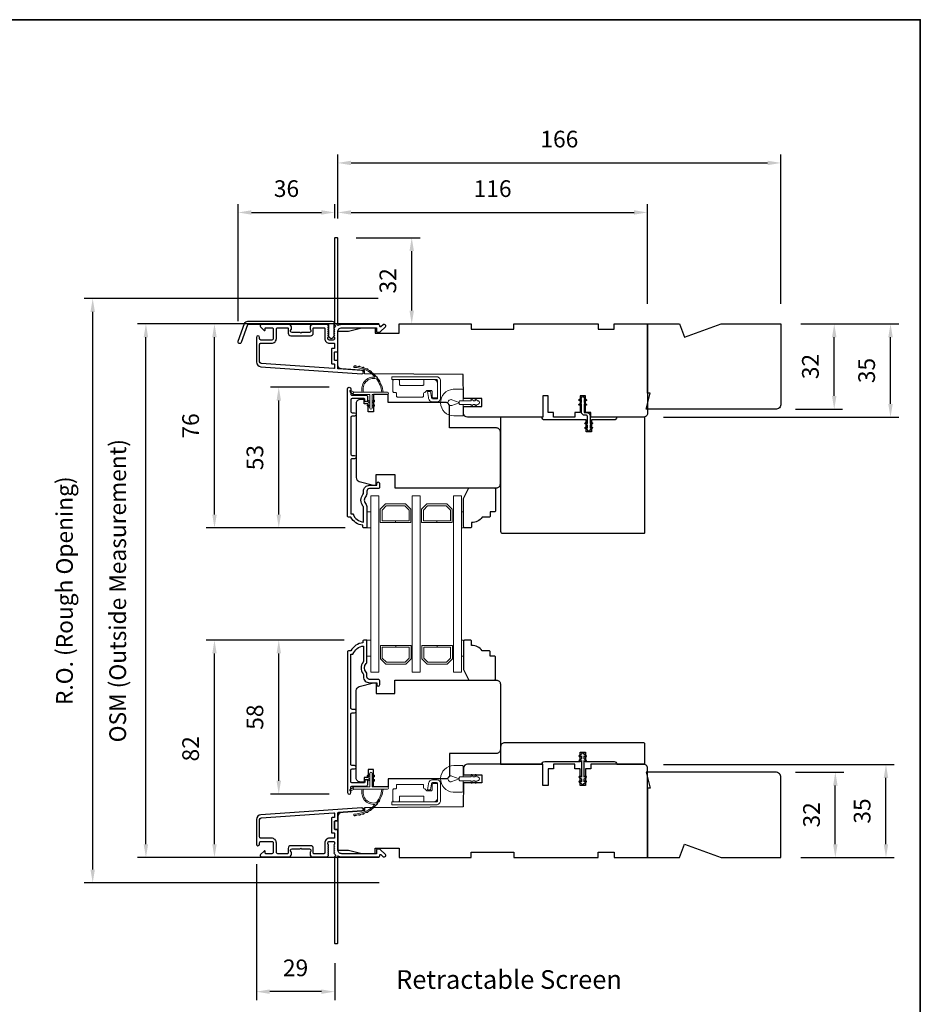
# Model space of a CAD drawing. Extents: x 3894 to 5731, y 773 to 3576.
# Drawn here: x 4223 to 4560, y 1532 to 1901 of the extents above; entities that cross this region are included whole.
import ezdxf

# ---------------------------------------------------------------- set-up
doc = ezdxf.new("R2010")
doc.units = 0
doc.header["$LTSCALE"] = 250
doc.header["$MEASUREMENT"] = 0
doc.header["$PDMODE"] = 3
doc.header["$PDSIZE"] = -2
doc.layers.get('DEFPOINTS').update_dxf_attribs({"color": 2, "linetype": 'CONTINUOUS'})
for name, color, linetype, lineweight in [('1', 1, 'CONTINUOUS', 13), ('2', 2, 'CONTINUOUS', 25), ('6', 6, 'CONTINUOUS', 5), ('8', 7, 'CONTINUOUS', 35), ('Symbol (ISO)', 7, 'CONTINUOUS', 25)]:
    doc.layers.add(name, color=color, linetype=linetype, lineweight=lineweight)
for name, color, linetype in [('3', 3, 'CONTINUOUS'), ('7', 7, 'CONTINUOUS'), ('MISCELLANEOUS', 6, 'CONTINUOUS'), ('Visible (ANSI)', 7, 'CONTINUOUS')]:
    doc.layers.add(name, color=color, linetype=linetype)
doc.styles.add('Note Text (ISO)', font='tahoma.ttf')
doc.styles.add('ROMANS', font='romans')
doc.dimstyles.new('LWDEC', dxfattribs={"dimscale": 20, "dimtxt": 2.5, "dimasz": 2, "dimexe": 1.25, "dimexo": 3, "dimgap": 2, "dimtad": 1, "dimtoh": 1, "dimdec": 0, "dimzin": 11, "dimdsep": 46, "dimtxsty": 'ROMANS', "dimcen": 0, "dimdle": 1.5, "dimazin": 0, "dimtfac": 1, "dimtdec": 0, "dimtix": 1, "dimtmove": 0, "dimatfit": 3, "dimfxl": 0, "dimtzin": 0, "dimarcsym": 0})

# ---------------------------------------------------------------- blocks, each defined once
blk = doc.blocks.new('2868C')
at = {"layer": '1'}
for points in [[(8.31, 5.95, 0.171884), (8.28, 5.96, 0.583171), (3.5, 0.9), (2.98, 0.9, -0.519556), (7.69, 6.57, 0.678594), (7.73, 6.65, 0.207743), (-0.04, 10.19, -0.408958), (-0.09, 10.24), (-0.09, 10.64, -0.419299), (-0.04, 10.69, -0.372378), (10.89, 0.9), (10.39, 0.9, 0.12941)], [(0.75, 10.65, 0.017679), (-0.04, 10.69, -0.455609)], [(2.3, 10.4, 0.017638), (1.52, 10.55, -0.446077)], [(3.79, 9.95, 0.017587), (3.04, 10.2, -0.436338)], [(5.21, 9.28, 0.017526), (4.51, 9.64, -0.426583)], [(6.52, 8.43, 0.017456), (5.88, 8.88, -0.416994)], [(7.7, 7.41, 0.01738), (7.13, 7.94, -0.407743)], [(8.72, 6.23, 0.017298), (8.24, 6.83, -0.39899)], [(9.58, 4.91, 0.017215), (9.18, 5.58, -0.390882)], [(0, 0.9), (-1.24, 1.49, 1), (-1.5, 0.95), (-0.26, 0.08, -0.732951)], [(5.28, -2.2), (5.82, -2.58), (5.82, -3.2), (4.98, -2.61, -1)], [(7.26, -2.2), (6.72, -2.58), (6.72, -3.2), (7.56, -2.61, 1)], [(5.28, -3.85), (5.82, -4.23), (5.82, -4.85), (4.98, -4.26, -1)], [(7.26, -3.85), (6.72, -4.23), (6.72, -4.85), (7.56, -4.26, 1)]]:
    blk.add_lwpolyline(points, format="xyb", close=True, dxfattribs=at)
blk.add_ellipse((5.13, -4.06), major_axis=(-0.18, 0.18), ratio=1, start_param=-1.396263, end_param=1.745329, dxfattribs=at)
at = {"layer": '1', "extrusion": (0, 0, -1)}
blk.add_ellipse((7.41, -4.06), major_axis=(0.18, 0.18), ratio=1, start_param=-1.396263, end_param=1.745329, dxfattribs=at)
at = {"layer": '6'}
blk.add_lwpolyline([(6.72, -5.05), (6.72, 0), (12.46, 0, 1), (12.46, 0.9), (0, 0.9, 1), (0, 0), (5.82, 0), (5.82, -5.05, 1)], format="xyb", close=True, dxfattribs=at)
blk = doc.blocks.new('Lauren W.S.')
at = {"layer": '1'}
for p, q in [((-9.65, 5), (-6.49, 5)), ((-6.1, 4.62), (-6.1, 0.72)), ((-7.61, 0.04), (-10.31, 1.05)), ((-10.31, -1.05), (-7.61, -0.04)), ((-6.1, -0.72), (-6.1, -4.61)), ((-6.48, -5), (-9.87, -5))]:
    blk.add_line(p, q, dxfattribs=at)
for centre, radius, start, end in [((-9.59, 0), 5, 90.6876, 266.8086), ((-6.48, 4.62), 0.387, 360, 91.3007), ((-10.71, 0), 1.13, 69.34, 290.66), ((-6.48, -4.61), 0.387, 270, 360)]:
    blk.add_arc(centre, radius, start, end, dxfattribs=at)
at = {"layer": '6'}
for p, q in [((-7.61, -0.46), (-7.61, 0.46)), ((-7.61, 0.46), (-7.61, 0.04)), ((-7.36, 0.72), (-3.29, 0.72)), ((-6.1, 0.72), (-7.36, 0.72)), ((-3.07, 1.04), (-3.18, 1.28)), ((-2.77, 1.45), (-2.52, 0.86)), ((-2.3, 0.72), (-1.78, 0.72)), ((-1.57, 1.04), (-1.67, 1.28)), ((-1.27, 1.45), (-1.01, 0.86)), ((-0.8, 0.72), (-0.72, 0.72)), ((-7.61, -0.04), (-7.61, -0.46)), ((-3.29, -0.72), (-7.36, -0.72)), ((-7.36, -0.72), (-6.1, -0.72)), ((-3.18, -1.28), (-3.07, -1.04)), ((-2.52, -0.86), (-2.77, -1.46)), ((-1.78, -0.72), (-2.3, -0.72)), ((-1.67, -1.28), (-1.57, -1.04)), ((-1.01, -0.86), (-1.27, -1.46)), ((-0.72, -0.72), (-0.8, -0.72))]:
    blk.add_line(p, q, dxfattribs=at)
for centre, radius, start, end in [((-7.36, 0.46), 0.254, 90, 180), ((-7.36, 0.46), 0.254, 90, 180), ((-3.29, 0.95), 0.232, 270, 23.4142), ((-2.97, 1.36), 0.22, 24.1003, 202.7086), ((-2.3, 0.95), 0.232, 203.4142, 270), ((-1.78, 0.95), 0.232, 270, 23.4142), ((-1.47, 1.37), 0.22, 23.4142, 203.4142), ((-0.8, 0.95), 0.232, 203.4142, 270), ((-0.72, 0), 0.718, 270, 90.02), ((-7.36, -0.46), 0.254, 180, 270), ((-7.36, -0.46), 0.254, 180, 270), ((-3.29, -0.95), 0.232, 336.5858, 90), ((-2.98, -1.37), 0.22, 156.5858, 336.5858), ((-2.3, -0.95), 0.232, 90, 156.5858), ((-1.78, -0.95), 0.232, 336.5858, 90), ((-1.47, -1.37), 0.22, 156.5858, 336.5858), ((-0.8, -0.95), 0.232, 89.9381, 156.5858)]:
    blk.add_arc(centre, radius, start, end, dxfattribs=at)
blk = doc.blocks.new('4901C')
at = {"layer": '7'}
blk.add_lwpolyline([(0, 9), (-1.5, 9), (-1.5, 10.5, 0.414214), (-2, 11), (-4.5, 11, 0.236068), (-8.5, 13), (-8.5, 14.5, 0.414214), (-9, 15), (-11, 15, 0.414214), (-11.5, 14.5), (-11.5, 4), (-9.5, 0), (0, 0, 0.414214), (0.5, 0.5), (0.5, 8.5, 0.414214)], format="xyb", close=True, dxfattribs=at)
blk = doc.blocks.new('*D281')
at = {"layer": '2', "color": 0, "lineweight": -2}
for p, q in [((4344.55, 1668.76), (4316.92, 1668.76)), ((4320.04, 1616.01), (4320.04, 1663.76)), ((4338.93, 1611.01), (4316.92, 1611.01))]:
    blk.add_line(p, q, dxfattribs=at)
at = {"layer": '2', "color": 0}
for points in [[(4319.21, 1663.76), (4320.88, 1663.76), (4320.04, 1668.76)], [(4319.21, 1616.01), (4320.88, 1616.01), (4320.04, 1611.01)]]:
    blk.add_solid(points, dxfattribs=at)
at = {"layer": 'DEFPOINTS', "color": 0}
for p in [(4320.04, 1668.76), (4352.05, 1668.76), (4346.43, 1611.01)]:
    blk.add_point(p, dxfattribs=at)
at = {"layer": '2', "color": 0, "insert": (4311.92, 1639.88), "char_height": 6.25, "attachment_point": 5, "rotation": 90, "style": 'ROMANS'}
blk.add_mtext('58', dxfattribs=at)
blk = doc.blocks.new('*D282')
at = {"layer": '2', "color": 0, "lineweight": -2}
for p, q in [((4338.92, 1763.51), (4316.92, 1763.51)), ((4320.04, 1715.76), (4320.04, 1758.51)), ((4344.92, 1710.76), (4316.92, 1710.76))]:
    blk.add_line(p, q, dxfattribs=at)
at = {"layer": '2', "color": 0}
for points in [[(4319.21, 1758.51), (4320.88, 1758.51), (4320.04, 1763.51)], [(4319.21, 1715.76), (4320.88, 1715.76), (4320.04, 1710.76)]]:
    blk.add_solid(points, dxfattribs=at)
at = {"layer": 'DEFPOINTS', "color": 0}
for p in [(4320.04, 1763.51), (4346.42, 1763.51), (4352.42, 1710.76)]:
    blk.add_point(p, dxfattribs=at)
at = {"layer": '2', "color": 0, "insert": (4311.92, 1737.14), "char_height": 6.25, "attachment_point": 5, "rotation": 90, "style": 'ROMANS'}
blk.add_mtext('53', dxfattribs=at)
blk = doc.blocks.new('*D283')
at = {"layer": '2', "color": 0, "lineweight": -2}
for p, q in [((4344.55, 1668.76), (4292.83, 1668.76)), ((4295.96, 1592.26), (4295.96, 1663.76)), ((4357.66, 1587.26), (4292.83, 1587.26))]:
    blk.add_line(p, q, dxfattribs=at)
at = {"layer": '2', "color": 0}
for points in [[(4295.13, 1663.76), (4296.79, 1663.76), (4295.96, 1668.76)], [(4295.13, 1592.26), (4296.79, 1592.26), (4295.96, 1587.26)]]:
    blk.add_solid(points, dxfattribs=at)
at = {"layer": 'DEFPOINTS', "color": 0}
for p in [(4295.96, 1668.76), (4352.05, 1668.76), (4365.16, 1587.26)]:
    blk.add_point(p, dxfattribs=at)
at = {"layer": '2', "color": 0, "insert": (4287.83, 1628.01), "char_height": 6.25, "attachment_point": 5, "rotation": 90, "style": 'ROMANS'}
blk.add_mtext('82', dxfattribs=at)
blk = doc.blocks.new('*D284')
at = {"layer": '2', "color": 0, "lineweight": -2}
for p, q in [((4357.66, 1787.26), (4292.83, 1787.26)), ((4295.96, 1715.76), (4295.96, 1782.26)), ((4344.92, 1710.76), (4292.83, 1710.76))]:
    blk.add_line(p, q, dxfattribs=at)
at = {"layer": '2', "color": 0}
for points in [[(4295.13, 1782.26), (4296.79, 1782.26), (4295.96, 1787.26)], [(4295.13, 1715.76), (4296.79, 1715.76), (4295.96, 1710.76)]]:
    blk.add_solid(points, dxfattribs=at)
at = {"layer": 'DEFPOINTS', "color": 0}
for p in [(4295.96, 1787.26), (4365.16, 1787.26), (4352.42, 1710.76)]:
    blk.add_point(p, dxfattribs=at)
at = {"layer": '2', "color": 0, "insert": (4287.83, 1749.01), "char_height": 6.25, "attachment_point": 5, "rotation": 90, "style": 'ROMANS'}
blk.add_mtext('76', dxfattribs=at)
blk = doc.blocks.new('*D285')
at = {"layer": '2', "color": 0, "lineweight": -2}
for p, q in [((4304.82, 1788.22), (4304.82, 1832.13)), ((4341.04, 1826.93), (4341.04, 1832.13)), ((4309.82, 1829.01), (4336.04, 1829.01))]:
    blk.add_line(p, q, dxfattribs=at)
at = {"layer": '2', "color": 0}
for points in [[(4309.82, 1829.84), (4309.82, 1828.18), (4304.82, 1829.01)], [(4336.04, 1829.84), (4336.04, 1828.18), (4341.04, 1829.01)]]:
    blk.add_solid(points, dxfattribs=at)
at = {"layer": 'DEFPOINTS', "color": 0}
for p in [(4341.04, 1829.01), (4341.04, 1819.43), (4304.82, 1780.72)]:
    blk.add_point(p, dxfattribs=at)
at = {"layer": '2', "color": 0, "insert": (4322.93, 1837.13), "char_height": 6.25, "attachment_point": 5, "style": 'ROMANS'}
blk.add_mtext('36', dxfattribs=at)
blk = doc.blocks.new('*D286')
at = {"layer": '2', "color": 0, "lineweight": -2}
for p, q in [((4342.16, 1826.76), (4342.16, 1832.13)), ((4458.16, 1794.76), (4458.16, 1832.13)), ((4347.16, 1829.01), (4453.16, 1829.01))]:
    blk.add_line(p, q, dxfattribs=at)
at = {"layer": '2', "color": 0}
for points in [[(4347.16, 1829.84), (4347.16, 1828.18), (4342.16, 1829.01)], [(4453.16, 1829.84), (4453.16, 1828.18), (4458.16, 1829.01)]]:
    blk.add_solid(points, dxfattribs=at)
at = {"layer": 'DEFPOINTS', "color": 0}
for p in [(4458.16, 1829.01), (4342.16, 1819.26), (4458.16, 1787.26)]:
    blk.add_point(p, dxfattribs=at)
at = {"layer": '2', "color": 0, "insert": (4400.16, 1837.13), "char_height": 6.25, "attachment_point": 5, "style": 'ROMANS'}
blk.add_mtext('116', dxfattribs=at)
blk = doc.blocks.new('*D287')
at = {"layer": '2', "color": 0, "lineweight": -2}
for p, q in [((4349.06, 1819.51), (4372.98, 1819.51)), ((4369.85, 1792.26), (4369.85, 1814.51)), ((4372.66, 1787.26), (4372.98, 1787.26))]:
    blk.add_line(p, q, dxfattribs=at)
at = {"layer": '2', "color": 0}
for points in [[(4369.02, 1814.51), (4370.69, 1814.51), (4369.85, 1819.51)], [(4369.02, 1792.26), (4370.69, 1792.26), (4369.85, 1787.26)]]:
    blk.add_solid(points, dxfattribs=at)
at = {"layer": 'DEFPOINTS', "color": 0}
for p in [(4341.56, 1819.51), (4369.85, 1819.51), (4365.16, 1787.26)]:
    blk.add_point(p, dxfattribs=at)
at = {"layer": '2', "color": 0, "insert": (4361.73, 1803.38), "char_height": 6.25, "attachment_point": 5, "rotation": 90, "style": 'ROMANS'}
blk.add_mtext('32', dxfattribs=at)
blk = doc.blocks.new('*D288')
at = {"layer": '2', "color": 0, "lineweight": -2}
for p, q in [((4515.66, 1787.26), (4552.35, 1787.26)), ((4549.22, 1757.26), (4549.22, 1782.26)), ((4464.16, 1752.26), (4552.35, 1752.26))]:
    blk.add_line(p, q, dxfattribs=at)
at = {"layer": '2', "color": 0}
for points in [[(4548.39, 1782.26), (4550.06, 1782.26), (4549.22, 1787.26)], [(4548.39, 1757.26), (4550.06, 1757.26), (4549.22, 1752.26)]]:
    blk.add_solid(points, dxfattribs=at)
at = {"layer": 'DEFPOINTS', "color": 0}
for p in [(4508.16, 1787.26), (4549.22, 1787.26), (4456.66, 1752.26)]:
    blk.add_point(p, dxfattribs=at)
at = {"layer": '2', "color": 0, "insert": (4541.1, 1769.76), "char_height": 6.25, "attachment_point": 5, "rotation": 90, "style": 'ROMANS'}
blk.add_mtext('35', dxfattribs=at)
blk = doc.blocks.new('*D289')
at = {"layer": '2', "color": 0, "lineweight": -2}
for p, q in [((4464.16, 1622.13), (4550.65, 1622.13)), ((4547.52, 1592.26), (4547.52, 1617.13)), ((4515.66, 1587.26), (4550.65, 1587.26))]:
    blk.add_line(p, q, dxfattribs=at)
at = {"layer": '2', "color": 0}
for points in [[(4546.69, 1617.13), (4548.36, 1617.13), (4547.52, 1622.13)], [(4546.69, 1592.26), (4548.36, 1592.26), (4547.52, 1587.26)]]:
    blk.add_solid(points, dxfattribs=at)
at = {"layer": 'DEFPOINTS', "color": 0}
for p in [(4456.66, 1622.13), (4547.52, 1622.13), (4508.16, 1587.26)]:
    blk.add_point(p, dxfattribs=at)
at = {"layer": '2', "color": 0, "insert": (4539.4, 1604.69), "char_height": 6.25, "attachment_point": 5, "rotation": 90, "style": 'ROMANS'}
blk.add_mtext('35', dxfattribs=at)
blk = doc.blocks.new('*D290')
at = {"layer": '2', "color": 0, "lineweight": -2}
for p, q in [((4311.66, 1584.81), (4311.66, 1533.87)), ((4341, 1547.63), (4341, 1533.87)), ((4336, 1537), (4316.66, 1537))]:
    blk.add_line(p, q, dxfattribs=at)
at = {"layer": '2', "color": 0}
for points in [[(4316.66, 1537.83), (4316.66, 1536.16), (4311.66, 1537)], [(4336, 1537.83), (4336, 1536.16), (4341, 1537)]]:
    blk.add_solid(points, dxfattribs=at)
at = {"layer": 'DEFPOINTS', "color": 0}
for p in [(4311.66, 1592.31), (4341, 1555.13), (4311.66, 1537)]:
    blk.add_point(p, dxfattribs=at)
at = {"layer": '2', "color": 0, "insert": (4326.33, 1545.12), "char_height": 6.25, "attachment_point": 5, "style": 'ROMANS'}
blk.add_mtext('29', dxfattribs=at)
blk = doc.blocks.new('*D291')
at = {"layer": '2', "color": 0, "lineweight": -2}
for p, q in [((4357.66, 1787.26), (4267.14, 1787.26)), ((4270.27, 1592.26), (4270.27, 1782.26)), ((4357.66, 1587.26), (4267.14, 1587.26))]:
    blk.add_line(p, q, dxfattribs=at)
at = {"layer": '2', "color": 0}
for points in [[(4269.43, 1782.26), (4271.1, 1782.26), (4270.27, 1787.26)], [(4269.43, 1592.26), (4271.1, 1592.26), (4270.27, 1587.26)]]:
    blk.add_solid(points, dxfattribs=at)
at = {"layer": 'DEFPOINTS', "color": 0}
for p in [(4270.27, 1787.26), (4365.16, 1787.26), (4365.16, 1587.26)]:
    blk.add_point(p, dxfattribs=at)
at = {"layer": '2', "color": 0, "insert": (4260.51, 1687.26), "char_height": 6.25, "attachment_point": 5, "rotation": 90, "style": 'ROMANS'}
blk.add_mtext('OSM (Outside Measurement)', dxfattribs=at)
blk = doc.blocks.new('*D292')
at = {"layer": '2', "color": 0, "lineweight": -2}
for p, q in [((4357.33, 1796.75), (4247.2, 1796.75)), ((4250.33, 1582.76), (4250.33, 1791.75)), ((4357.66, 1577.76), (4247.2, 1577.76))]:
    blk.add_line(p, q, dxfattribs=at)
at = {"layer": '2', "color": 0}
for points in [[(4249.5, 1791.75), (4251.16, 1791.75), (4250.33, 1796.75)], [(4249.5, 1582.76), (4251.16, 1582.76), (4250.33, 1577.76)]]:
    blk.add_solid(points, dxfattribs=at)
at = {"layer": 'DEFPOINTS', "color": 0}
for p in [(4250.33, 1796.75), (4364.83, 1796.75), (4365.16, 1577.76)]:
    blk.add_point(p, dxfattribs=at)
at = {"layer": '2', "color": 0, "insert": (4240.57, 1687.25), "char_height": 6.25, "attachment_point": 5, "rotation": 90, "style": 'ROMANS'}
blk.add_mtext('R.O. (Rough Opening)', dxfattribs=at)
blk = doc.blocks.new('*D307')
at = {"layer": '2', "color": 0, "lineweight": -2}
for p, q in [((4515.66, 1787.26), (4531.26, 1787.26)), ((4528.14, 1760.26), (4528.14, 1782.26)), ((4513.66, 1755.26), (4531.26, 1755.26))]:
    blk.add_line(p, q, dxfattribs=at)
at = {"layer": '2', "color": 0}
for points in [[(4527.3, 1782.26), (4528.97, 1782.26), (4528.14, 1787.26)], [(4527.3, 1760.26), (4528.97, 1760.26), (4528.14, 1755.26)]]:
    blk.add_solid(points, dxfattribs=at)
at = {"layer": 'DEFPOINTS', "color": 0}
for p in [(4508.16, 1787.26), (4528.14, 1787.26), (4506.16, 1755.26)]:
    blk.add_point(p, dxfattribs=at)
at = {"layer": '2', "color": 0, "insert": (4520.01, 1771.26), "char_height": 6.25, "attachment_point": 5, "rotation": 90, "style": 'ROMANS'}
blk.add_mtext('32', dxfattribs=at)
blk = doc.blocks.new('*D308')
at = {"layer": '2', "color": 0, "lineweight": -2}
for p, q in [((4513.66, 1619.26), (4531.68, 1619.26)), ((4528.55, 1592.26), (4528.55, 1614.26)), ((4515.66, 1587.26), (4531.68, 1587.26))]:
    blk.add_line(p, q, dxfattribs=at)
at = {"layer": '2', "color": 0}
for points in [[(4527.72, 1614.26), (4529.39, 1614.26), (4528.55, 1619.26)], [(4527.72, 1592.26), (4529.39, 1592.26), (4528.55, 1587.26)]]:
    blk.add_solid(points, dxfattribs=at)
at = {"layer": 'DEFPOINTS', "color": 0}
for p in [(4506.16, 1619.26), (4528.55, 1619.26), (4508.16, 1587.26)]:
    blk.add_point(p, dxfattribs=at)
at = {"layer": '2', "color": 0, "insert": (4520.43, 1603.26), "char_height": 6.25, "attachment_point": 5, "rotation": 90, "style": 'ROMANS'}
blk.add_mtext('32', dxfattribs=at)
blk = doc.blocks.new('*D309')
at = {"layer": '2', "color": 0, "lineweight": -2}
for p, q in [((4342.16, 1826.76), (4342.16, 1850.69)), ((4508.16, 1794.76), (4508.16, 1850.69)), ((4347.16, 1847.56), (4503.16, 1847.56))]:
    blk.add_line(p, q, dxfattribs=at)
at = {"layer": '2', "color": 0}
for points in [[(4347.16, 1848.4), (4347.16, 1846.73), (4342.16, 1847.56)], [(4503.16, 1848.4), (4503.16, 1846.73), (4508.16, 1847.56)]]:
    blk.add_solid(points, dxfattribs=at)
at = {"layer": 'DEFPOINTS', "color": 0}
for p in [(4508.16, 1847.56), (4342.16, 1819.26), (4508.16, 1787.26)]:
    blk.add_point(p, dxfattribs=at)
at = {"layer": '2', "color": 0, "insert": (4425.16, 1855.69), "char_height": 6.25, "attachment_point": 5, "style": 'ROMANS'}
blk.add_mtext('166', dxfattribs=at)

msp = doc.modelspace()

# ---------------------------------------------------------------- linework, layer by layer
at = {"layer": '1', "color": 2, "linetype": 'Continuous'}
for points in [[(4379.05, 1767.47, -0.414214), (4380.62, 1765.9), (4380.62, 1764.93), (4380.62, 1763.92), (4380.62, 1762.9), (4380.62, 1759.37, -0.414214), (4379.35, 1758.1), (4377.61, 1758.1, -0.372717), (4376.18, 1759.34), (4376.13, 1759.65), (4375.8, 1761.94), (4376.87, 1761.94), (4377.2, 1759.65), (4377.22, 1759.49, 0.372717), (4377.6, 1759.17), (4379.18, 1759.17, 0.414214), (4379.56, 1759.55), (4379.56, 1764.76), (4379.56, 1764.93), (4379.56, 1765.9, 0.414214), (4379.05, 1766.41), (4377.91, 1766.41), (4374.76, 1766.41), (4372.61, 1766.41), (4362.39, 1766.41), (4362.39, 1767.47), (4372.61, 1767.47), (4375.09, 1767.47), (4379.05, 1767.47)], [(4379.05, 1607.04, 0.414214), (4380.62, 1608.62), (4380.62, 1609.58), (4380.62, 1610.6), (4380.62, 1611.61), (4380.62, 1615.14, 0.414214), (4379.35, 1616.41), (4377.61, 1616.41, 0.372717), (4376.18, 1615.17), (4376.13, 1614.87), (4375.8, 1612.58), (4376.87, 1612.58), (4377.2, 1614.87), (4377.22, 1615.02, -0.372717), (4377.6, 1615.35), (4379.18, 1615.35, -0.414214), (4379.56, 1614.97), (4379.56, 1609.76), (4379.56, 1609.58), (4379.56, 1608.62, -0.414214), (4379.05, 1608.11), (4377.91, 1608.11), (4374.76, 1608.11), (4372.61, 1608.11), (4362.39, 1608.11), (4362.39, 1607.04), (4372.61, 1607.04), (4375.09, 1607.04), (4379.05, 1607.04)]]:
    msp.add_lwpolyline(points, format="xyb", dxfattribs=at)
at = {"layer": '1', "color": 150, "linetype": 'Continuous'}
for points in [[(4377.91, 1766.41, -0.414214), (4379.56, 1764.76), (4379.56, 1759.9, -0.414214), (4379.18, 1759.52), (4377.86, 1759.52, -0.414214), (4377.47, 1759.9), (4377.47, 1761.91, 0.414214), (4377.09, 1762.29), (4375.49, 1762.29), (4374.89, 1761.65, -0.184347), (4374.65, 1761.53, 0.38822), (4374.3, 1761.15), (4374.3, 1760.21, -0.414214), (4373.92, 1759.83), (4369.22, 1759.83), (4364.8, 1759.83), (4364.52, 1759.83, -0.414214), (4364.14, 1760.21), (4364.14, 1761.15, 0.414214), (4363.76, 1761.53), (4363.2, 1761.53, -0.414214), (4362.82, 1761.91), (4362.82, 1766.03, -0.414214), (4363.2, 1766.41), (4364.85, 1766.41, -0.414214), (4365.23, 1766.03), (4365.23, 1764.58, 0.414214), (4365.61, 1764.2), (4373.99, 1764.2, 0.414214), (4374.38, 1764.58), (4374.38, 1766.16, -0.414214), (4374.63, 1766.41), (4377.91, 1766.41)], [(4377.91, 1608.11, 0.414214), (4379.56, 1609.76), (4379.56, 1614.61, 0.414214), (4379.18, 1614.99), (4377.86, 1614.99, 0.414214), (4377.47, 1614.61), (4377.47, 1612.6, -0.414214), (4377.09, 1612.22), (4375.49, 1612.22), (4374.89, 1612.87, 0.184347), (4374.65, 1612.99, -0.38822), (4374.3, 1613.37), (4374.3, 1614.31, 0.414214), (4373.92, 1614.69), (4369.22, 1614.69), (4364.8, 1614.69), (4364.52, 1614.69, 0.414214), (4364.14, 1614.31), (4364.14, 1613.37, -0.414214), (4363.76, 1612.99), (4363.2, 1612.99, 0.414214), (4362.82, 1612.6), (4362.82, 1608.49, 0.414214), (4363.2, 1608.11), (4364.85, 1608.11, 0.414214), (4365.23, 1608.49), (4365.23, 1609.94, -0.414214), (4365.61, 1610.32), (4373.99, 1610.32, -0.414214), (4374.38, 1609.94), (4374.38, 1608.36, 0.414214), (4374.63, 1608.11), (4377.91, 1608.11)]]:
    msp.add_lwpolyline(points, format="xyb", dxfattribs=at)
at = {"layer": '1', "color": 1}
for points in [[(4354.54, 1722.76), (4357.54, 1722.76), (4357.54, 1656.76), (4354.54, 1656.76)], [(4369.54, 1717.77), (4367.55, 1719.76), (4360.03, 1719.76), (4358.04, 1717.77), (4358.04, 1712.76), (4363.76, 1712.76), (4363.76, 1713.46), (4358.74, 1713.46), (4358.74, 1717.48), (4360.32, 1719.06), (4367.26, 1719.06), (4368.84, 1717.48), (4368.84, 1713.46), (4363.8, 1713.46), (4363.8, 1712.76), (4369.54, 1712.76)], [(4373.04, 1722.76), (4370.04, 1722.76), (4370.04, 1656.76), (4373.04, 1656.76)], [(4385.04, 1717.77), (4383.05, 1719.76), (4375.53, 1719.76), (4373.54, 1717.77), (4373.54, 1712.76), (4379.26, 1712.76), (4379.26, 1713.46), (4374.24, 1713.46), (4374.24, 1717.48), (4375.82, 1719.06), (4382.76, 1719.06), (4384.34, 1717.48), (4384.34, 1713.46), (4379.3, 1713.46), (4379.3, 1712.76), (4385.04, 1712.76)], [(4388.54, 1722.76), (4385.54, 1722.76), (4385.54, 1656.76), (4388.54, 1656.76)], [(4369.64, 1661.75), (4367.65, 1659.76), (4360.13, 1659.76), (4358.14, 1661.75), (4358.14, 1666.76), (4363.86, 1666.76), (4363.86, 1666.06), (4358.84, 1666.06), (4358.84, 1662.04), (4360.42, 1660.46), (4367.36, 1660.46), (4368.94, 1662.04), (4368.94, 1666.06), (4363.9, 1666.06), (4363.9, 1666.76), (4369.64, 1666.76)], [(4385.14, 1661.75), (4383.15, 1659.76), (4375.63, 1659.76), (4373.64, 1661.75), (4373.64, 1666.76), (4379.36, 1666.76), (4379.36, 1666.06), (4374.34, 1666.06), (4374.34, 1662.04), (4375.92, 1660.46), (4382.86, 1660.46), (4384.44, 1662.04), (4384.44, 1666.06), (4379.4, 1666.06), (4379.4, 1666.76), (4385.14, 1666.76)]]:
    msp.add_lwpolyline(points, close=True, dxfattribs=at)
at = {"layer": '3'}
for points in [[(4340.78, 1785.74, 0.381966), (4340.78, 1785.4), (4340.96, 1785.2), (4340.78, 1784.99, 0.381966), (4340.78, 1784.65), (4340.96, 1784.45), (4340.78, 1784.24, 0.381966), (4340.78, 1783.9), (4340.96, 1783.7), (4340.78, 1783.49, 0.381966), (4340.78, 1783.15), (4340.96, 1782.95), (4340.78, 1782.74, 0.381966), (4340.78, 1782.4), (4340.96, 1782.2), (4340.96, 1781.71, -0.414214), (4340.46, 1781.21), (4338.96, 1781.21, -0.414214), (4338.46, 1781.71), (4338.46, 1782.2), (4338.65, 1782.4, 0.381966), (4338.65, 1782.74), (4338.46, 1782.95), (4338.65, 1783.15, 0.381966), (4338.65, 1783.49), (4338.46, 1783.7), (4338.65, 1783.9, 0.381966), (4338.65, 1784.24), (4338.46, 1784.45), (4338.65, 1784.65, 0.381966), (4338.65, 1784.99), (4338.46, 1785.2), (4338.65, 1785.4, 0.381966), (4338.65, 1785.74), (4338.46, 1785.95), (4338.65, 1786.15, 0.381966), (4338.65, 1786.49), (4338.34, 1786.84, 0.213422), (4337.96, 1787.01), (4332.76, 1787.01, 0.414214), (4331.76, 1786.01), (4331.76, 1785.29, 0.239932), (4331.87, 1785.09, -0.72633), (4331.51, 1784.01), (4328.51, 1784.01), (4328.26, 1783.76), (4328.01, 1784.01), (4325.01, 1784.01, -0.72633), (4324.66, 1785.09, 0.239932), (4324.76, 1785.29), (4324.76, 1786.01, 0.414214), (4323.76, 1787.01), (4313.56, 1787.01, 0.668179), (4313.21, 1786.15), (4314.54, 1784.83, 0.668179), (4314.96, 1785), (4314.96, 1785.56, -0.414214), (4315.21, 1785.81), (4317.46, 1785.81, -0.414214), (4317.96, 1785.31), (4317.96, 1781.71, -0.414214), (4317.46, 1781.21), (4313.36, 1781.21, -0.414214), (4312.86, 1781.71), (4312.86, 1782.21, 1), (4311.66, 1782.21), (4311.66, 1773.01, 0.39391), (4313.34, 1771.21), (4351.12, 1768.57, 1), (4351.21, 1769.77), (4342.4, 1770.38, -0.39391), (4342.16, 1770.63), (4342.16, 1773.24, 0.414214), (4341.91, 1773.49), (4341.21, 1773.49, -0.414214), (4340.96, 1773.74), (4340.96, 1776.56, -0.414214), (4341.21, 1776.81), (4341.91, 1776.81, 0.414214), (4342.16, 1777.06), (4342.16, 1784.31, -0.414214), (4343.66, 1785.81), (4356.66, 1785.81), (4356.66, 1784.41, 0.414214), (4356.91, 1784.16), (4357.92, 1784.16, 0.198912), (4358.09, 1784.23), (4360.02, 1786.15, 0.668179), (4359.66, 1787.01), (4359.28, 1787.01, 0.198912), (4359.1, 1786.93), (4358.34, 1786.17, -0.68058), (4357.91, 1786.35, 0.424236), (4357.28, 1787.01), (4343.66, 1787.01, 0.117683), (4342.45, 1786.72, -1.114225), (4342.16, 1787.46), (4342.16, 1819.26, 0.414214), (4341.91, 1819.51), (4341.21, 1819.51, 0.414214), (4340.96, 1819.26), (4340.96, 1786.82, -0.561267), (4341.16, 1786.17)], [(4308.44, 1788.26), (4340.11, 1788.26, -0.6885), (4340.61, 1786.95), (4340.61, 1785.23, -0.520567), (4340.75, 1785.03), (4340.61, 1784.64), (4340.61, 1783.23, -0.520567), (4340.75, 1783.03), (4340.47, 1782.23, -0.700208), (4338.96, 1782.23), (4338.67, 1783.03, -0.520567), (4338.81, 1783.23), (4338.81, 1784.64), (4338.67, 1785.03, -0.520567), (4338.81, 1785.23), (4338.81, 1786.76, 0.414214), (4338.56, 1787.01), (4308.61, 1787.01, 0.315299), (4308.38, 1786.84), (4305.99, 1780.29, -1), (4304.82, 1780.72), (4307.26, 1787.43, -0.315299)], [(4332.96, 1785.56, -0.414214), (4333.21, 1785.81), (4337.01, 1785.81, -0.414214), (4337.26, 1785.56), (4337.26, 1781.81, 0.414214), (4339.06, 1780.01), (4340.71, 1780.01, -0.414214), (4340.96, 1779.76), (4340.96, 1778.26, -0.414214), (4340.71, 1778.01), (4340.01, 1778.01, 0.414214), (4339.76, 1777.76), (4339.76, 1772.54, 0.414214), (4340.01, 1772.29), (4340.71, 1772.29, -0.414214), (4340.96, 1772.04), (4340.96, 1770.75, -0.434812), (4340.7, 1770.5), (4313.42, 1772.41, -0.39391), (4312.86, 1773.01), (4312.86, 1779.51, -0.414214), (4313.36, 1780.01), (4317.36, 1780.01, 0.414214), (4319.16, 1781.81), (4319.16, 1785.31, -0.414214), (4319.66, 1785.81), (4323.31, 1785.81, -0.414214), (4323.56, 1785.56), (4323.56, 1783.81, 0.414214), (4324.56, 1782.81), (4331.96, 1782.81, 0.414214), (4332.96, 1783.81)], [(4348.44, 1736.73), (4347.54, 1736.73, 0.414215), (4347.04, 1736.23), (4347.04, 1716.01), (4347.83, 1716.01, 0.283226), (4351.79, 1712.99), (4351.79, 1718.39, 0.165436), (4351.59, 1719, -0.340182), (4351.59, 1723.37, 0.165436), (4351.79, 1723.98), (4351.79, 1724.51, -0.414214), (4354.04, 1726.76), (4356.74, 1726.76), (4356.74, 1727.46, -1), (4357.84, 1727.46), (4357.84, 1726.01, -0.414214), (4357.34, 1725.51), (4354.04, 1725.51, 0.414214), (4353.04, 1724.51), (4353.04, 1723.51, -0.196124), (4352.76, 1722.82, 0.40794), (4352.76, 1719.56, -0.196124), (4353.04, 1718.86), (4353.04, 1711.01, -0.414214), (4352.79, 1710.76), (4352.04, 1710.76, -0.414214), (4351.54, 1711.26), (4351.54, 1711.76, -0.238125), (4347.04, 1714.76), (4346.34, 1714.76, -0.414214), (4345.79, 1715.31), (4345.79, 1762.89, -1), (4347.04, 1762.89), (4347.04, 1761.01, 0.415215), (4347.54, 1760.5), (4352.79, 1760.5, -0.415909), (4353.34, 1759.95), (4353.34, 1758.55, -1), (4352.24, 1758.55), (4352.24, 1759.06, 0.414213), (4352.04, 1759.26), (4347.54, 1759.26, 0.414214), (4347.04, 1758.76), (4347.04, 1754.47, 0.415216), (4347.54, 1753.96), (4348.44, 1753.96, -1), (4348.44, 1752.72), (4347.54, 1752.72, 0.414213), (4347.04, 1752.22), (4347.04, 1738.47, 0.414212), (4347.54, 1737.97), (4348.44, 1737.97, -1)], [(4313.34, 1603.3, 0.39391), (4311.66, 1601.51), (4311.66, 1592.31, 1), (4312.86, 1592.31), (4312.86, 1592.81, -0.414214), (4313.36, 1593.31), (4317.46, 1593.31, -0.414214), (4317.96, 1592.81), (4317.96, 1589.21, -0.414214), (4317.46, 1588.71), (4315.21, 1588.71, -0.414214), (4314.96, 1588.96), (4314.96, 1589.51, 0.668179), (4314.54, 1589.69), (4313.21, 1588.36, 0.668179), (4313.56, 1587.51), (4323.76, 1587.51, 0.414214), (4324.76, 1588.51), (4324.76, 1589.22, 0.239932), (4324.66, 1589.42, -0.72633), (4325.01, 1590.51), (4328.01, 1590.51), (4328.26, 1590.76), (4328.51, 1590.51), (4331.51, 1590.51, -0.72633), (4331.87, 1589.42, 0.239932), (4331.76, 1589.22), (4331.76, 1588.51, 0.414214), (4332.76, 1587.51), (4337.96, 1587.51, 0.213422), (4338.34, 1587.67), (4338.65, 1588.02, 0.381966), (4338.65, 1588.36), (4338.46, 1588.57), (4338.65, 1588.77, 0.381966), (4338.65, 1589.11), (4338.46, 1589.32), (4338.65, 1589.52, 0.381966), (4338.65, 1589.86), (4338.46, 1590.07), (4338.65, 1590.27, 0.381966), (4338.65, 1590.61), (4338.46, 1590.82), (4338.65, 1591.02, 0.381966), (4338.65, 1591.36), (4338.46, 1591.57), (4338.65, 1591.77, 0.381966), (4338.65, 1592.11), (4338.46, 1592.32), (4338.46, 1592.81, -0.414214), (4338.96, 1593.31), (4340.46, 1593.31, -0.414214), (4340.96, 1592.81), (4340.96, 1592.32), (4340.78, 1592.11, 0.381966), (4340.78, 1591.77), (4340.96, 1591.57), (4340.78, 1591.36, 0.381966), (4340.78, 1591.02), (4340.96, 1590.82), (4340.78, 1590.61, 0.381966), (4340.78, 1590.27), (4340.96, 1590.07), (4340.78, 1589.86, 0.381966), (4340.78, 1589.52), (4340.96, 1589.32), (4340.78, 1589.11, 0.381966), (4340.78, 1588.77), (4341.16, 1588.34, -0.561267), (4340.96, 1587.69), (4340.96, 1555.26, 0.414214), (4341.21, 1555.01), (4341.91, 1555.01, 0.414214), (4342.16, 1555.26), (4342.16, 1587.05, -1.114225), (4342.45, 1587.8, 0.117683), (4343.66, 1587.51), (4357.28, 1587.51, 0.424236), (4357.91, 1588.16, -0.68058), (4358.34, 1588.34), (4359.1, 1587.58, 0.198912), (4359.28, 1587.51), (4359.66, 1587.51, 0.668179), (4360.02, 1588.36), (4358.09, 1590.28, 0.198912), (4357.92, 1590.36), (4356.91, 1590.36, 0.414214), (4356.66, 1590.11), (4356.66, 1588.71), (4343.66, 1588.71, -0.414214), (4342.16, 1590.21), (4342.16, 1597.46, 0.414214), (4341.91, 1597.71), (4341.21, 1597.71, -0.414214), (4340.96, 1597.96), (4340.96, 1600.77, -0.414214), (4341.21, 1601.02), (4341.91, 1601.02, 0.414214), (4342.16, 1601.27), (4342.16, 1603.88, -0.39391), (4342.4, 1604.13), (4351.21, 1604.75, 1), (4351.12, 1605.94)], [(4340.71, 1596.51, -0.414214), (4340.96, 1596.26), (4340.96, 1594.76, -0.414214), (4340.71, 1594.51), (4339.06, 1594.51, 0.414214), (4337.26, 1592.71), (4337.26, 1588.96, -0.414214), (4337.01, 1588.71), (4333.21, 1588.71, -0.414214), (4332.96, 1588.96), (4332.96, 1590.71, 0.414214), (4331.96, 1591.71), (4324.56, 1591.71, 0.414214), (4323.56, 1590.71), (4323.56, 1588.96, -0.414214), (4323.31, 1588.71), (4319.66, 1588.71, -0.414214), (4319.16, 1589.21), (4319.16, 1592.71, 0.414214), (4317.36, 1594.51), (4313.36, 1594.51, -0.414214), (4312.86, 1595.01), (4312.86, 1601.51, -0.39391), (4313.42, 1602.1), (4340.7, 1604.01, -0.434812), (4340.96, 1603.76), (4340.96, 1602.47, -0.414214), (4340.71, 1602.22), (4340.01, 1602.22, 0.414214), (4339.76, 1601.97), (4339.76, 1596.76, 0.414214), (4340.01, 1596.51)]]:
    msp.add_lwpolyline(points, format="xyb", close=True, dxfattribs=at)
msp.add_lwpolyline([(4348.43, 1620.48, 1), (4348.43, 1621.72), (4347.55, 1621.72, -0.414214), (4347.05, 1622.22), (4347.05, 1641.05, -0.414212), (4347.55, 1641.55), (4348.45, 1641.55, 1), (4348.43, 1642.79), (4347.55, 1642.79, -0.414214), (4347.05, 1643.29), (4347.05, 1663.51), (4347.84, 1663.51, -0.283226), (4351.8, 1666.53), (4351.8, 1661.13, -0.165436), (4351.6, 1660.52, 0.340182), (4351.6, 1656.15, -0.165436), (4351.8, 1655.54), (4351.8, 1655.01, 0.414214), (4354.05, 1652.76), (4356.75, 1652.76), (4356.75, 1652.06, 1), (4357.85, 1652.06), (4357.85, 1653.51, 0.414214), (4357.35, 1654.01), (4354.05, 1654.01, -0.414214), (4353.05, 1655.01), (4353.05, 1656.01, 0.196124), (4352.77, 1656.71, -0.40794), (4352.77, 1659.96, 0.196124), (4353.05, 1660.66), (4353.05, 1668.51, 0.414214), (4352.8, 1668.76), (4352.05, 1668.76, 0.414214), (4351.55, 1668.26), (4351.55, 1667.76, 0.238125), (4347.05, 1664.76), (4346.35, 1664.76, 0.414214), (4345.8, 1664.21), (4345.8, 1611.64, 1), (4347.05, 1611.64), (4347.05, 1613.51, -0.415215), (4347.55, 1614.02), (4352.8, 1614.02, 0.415909), (4353.35, 1614.57), (4353.35, 1615.97, 1), (4352.25, 1615.97), (4352.25, 1615.46, -0.414213), (4352.05, 1615.26), (4347.55, 1615.26, -0.414214), (4347.05, 1615.76), (4347.05, 1619.98, -0.414213), (4347.55, 1620.48), (4348.45, 1620.48)], format="xyb", dxfattribs=at)
at = {"layer": '6'}
for points in [[(4353.04, 1710.76), (4354.54, 1710.76), (4354.54, 1716.76), (4353.04, 1716.76)], [(4388.54, 1716.76), (4389.3, 1716.76), (4389.3, 1710.76), (4388.54, 1710.76)], [(4353.05, 1668.76), (4354.55, 1668.76), (4354.55, 1662.76), (4353.05, 1662.76)], [(4388.54, 1662.76), (4389.3, 1662.76), (4389.3, 1668.76), (4388.54, 1668.76)]]:
    msp.add_lwpolyline(points, close=True, dxfattribs=at)
at = {"layer": '7'}
for points in [[(4342.16, 1777.06), (4342.16, 1784.51), (4346.16, 1784.51), (4351.16, 1785.76), (4356.16, 1785.76), (4356.16, 1783.76), (4365.16, 1783.76), (4365.16, 1787.26), (4392.16, 1787.26), (4392.16, 1785.26), (4408.16, 1785.26), (4408.16, 1787.26), (4439.66, 1787.26), (4439.66, 1785.26), (4445.66, 1785.26), (4445.66, 1787.26), (4458.16, 1787.26), (4458.16, 1753.76, -0.414214), (4456.66, 1752.26), (4436.91, 1752.26), (4436.91, 1754.01), (4434.91, 1754.01), (4434.91, 1760.26), (4432.91, 1760.26), (4432.91, 1754.01), (4430.91, 1754.01), (4430.91, 1752.26), (4422.91, 1752.26), (4422.91, 1754.01), (4420.91, 1754.01), (4420.91, 1760.26), (4418.91, 1760.26), (4418.91, 1752.26), (4390.79, 1752.26, -0.41166), (4389.29, 1753.74), (4389.27, 1756.26), (4396.16, 1756.26), (4396.16, 1759.26), (4389.24, 1759.26), (4389.16, 1768.26), (4352.16, 1768.58), (4352.16, 1769.76), (4343.56, 1770.36, -0.39391), (4342.16, 1771.85), (4342.16, 1784.51)], [(4353.56, 1754.26), (4353.56, 1757.26), (4352.07, 1757.26), (4352.07, 1758.96), (4350.57, 1758.96, 0.414214), (4349.07, 1757.46), (4349.07, 1729.65, 0.339454), (4350.18, 1728.21), (4355.56, 1726.76), (4356.57, 1726.76), (4356.57, 1728.76), (4356.57, 1730.76), (4363.56, 1730.76), (4363.56, 1725.76), (4401.57, 1725.76, 0.414214), (4403.07, 1727.26), (4403.07, 1746.76, 0.414214), (4401.57, 1748.26), (4384.06, 1748.26), (4384.06, 1756.26, 0.414214), (4382.56, 1757.76), (4361.07, 1757.76), (4361.07, 1760.76), (4355.56, 1760.76), (4355.57, 1754.26), (4353.57, 1754.26), (4353.56, 1754.26)], [(4353.56, 1620.26), (4353.56, 1617.26), (4352.07, 1617.26), (4352.07, 1615.56), (4350.57, 1615.56, -0.414214), (4349.07, 1617.06), (4349.07, 1649.87, -0.339454), (4350.18, 1651.31), (4355.56, 1652.76), (4356.57, 1652.76), (4356.57, 1650.76), (4356.57, 1648.76), (4363.56, 1648.76), (4363.56, 1653.76), (4401.57, 1653.76, -0.414214), (4403.07, 1652.26), (4403.07, 1627.76, -0.414214), (4401.57, 1626.26), (4384.06, 1626.26), (4384.06, 1618.26, -0.414214), (4382.56, 1616.76), (4361.07, 1616.76), (4361.07, 1613.76), (4355.56, 1613.76), (4355.57, 1620.26), (4353.57, 1620.26), (4353.56, 1620.26)], [(4351.12, 1605.94, -1), (4351.21, 1604.75), (4342.4, 1604.13, 0.39391), (4342.16, 1603.88), (4342.16, 1601.27, -0.414214), (4341.91, 1601.02), (4341.21, 1601.02, 0.414214), (4340.96, 1600.77), (4340.96, 1597.96, 0.414214), (4341.21, 1597.71), (4341.91, 1597.71, -0.414214), (4342.16, 1597.46), (4342.16, 1590.01), (4346.16, 1590.01), (4351.16, 1588.76), (4356.16, 1588.76), (4356.16, 1590.76), (4365.16, 1590.76), (4365.16, 1587.26), (4392.16, 1587.26), (4392.16, 1589.26), (4408.16, 1589.26), (4408.16, 1587.26), (4439.66, 1587.26), (4439.66, 1589.26), (4445.66, 1589.26), (4445.66, 1587.26), (4458.16, 1587.26), (4458.16, 1620.76, 0.414214), (4456.66, 1622.26), (4436.91, 1622.26), (4436.91, 1620.51), (4434.91, 1620.51), (4434.91, 1614.26), (4432.91, 1614.26), (4432.91, 1620.51), (4430.91, 1620.51), (4430.91, 1622.26), (4422.91, 1622.26), (4422.91, 1620.51), (4420.91, 1620.51), (4420.91, 1614.26), (4418.91, 1614.26), (4418.91, 1622.26), (4390.79, 1622.26, 0.41166), (4389.29, 1620.77), (4389.27, 1618.26), (4396.16, 1618.26), (4396.16, 1615.26), (4389.24, 1615.26), (4389.16, 1606.26), (4352.16, 1605.93), (4352.16, 1604.76), (4343.56, 1604.15, 0.39391), (4342.16, 1602.66), (4342.16, 1590.01)]]:
    msp.add_lwpolyline(points, format="xyb", dxfattribs=at)
for points in [[(4457.66, 1755.26), (4459.16, 1761.26), (4458.16, 1761.26), (4458.16, 1787.26), (4470.19, 1787.26), (4472.01, 1782.26), (4485.74, 1787.26), (4508.16, 1787.26), (4508.16, 1757.26, -0.414214), (4506.16, 1755.26)], [(4445.66, 1751.26), (4437.16, 1751.26), (4437.16, 1746.76), (4435.16, 1746.76), (4435.16, 1751.26), (4419.66, 1751.26, -0.414214), (4418.66, 1752.26), (4403.16, 1752.26), (4403.16, 1709.51, 0.414214), (4403.91, 1708.76), (4456.91, 1708.76, 0.414214), (4457.16, 1709.01), (4457.16, 1752.26), (4446.66, 1752.26, -0.414214)], [(4457.66, 1619.26), (4459.16, 1613.26), (4458.16, 1613.26), (4458.16, 1587.26), (4470.19, 1587.26), (4472.01, 1592.26), (4485.74, 1587.26), (4508.16, 1587.26), (4508.16, 1617.26, 0.414214), (4506.16, 1619.26)]]:
    msp.add_lwpolyline(points, format="xyb", close=True, dxfattribs=at)
at = {"layer": '8', "linetype": 'Continuous'}
msp.add_lwpolyline([(3894.64, 1901.25), (4560.38, 1901.25), (4560.38, 1467.33), (3894.64, 1467.33)], close=True, dxfattribs=at)
at = {"layer": 'MISCELLANEOUS'}
msp.add_lwpolyline([(4434.93, 1758.51), (4434.41, 1758.87), (4434.41, 1757.77), (4435.23, 1757.2, -1), (4434.93, 1756.78), (4434.41, 1757.14), (4434.41, 1754.31, 0.414214), (4434.71, 1754.01), (4435.35, 1754.01, -0.414214), (4436.66, 1752.7), (4436.66, 1749.86), (4437.18, 1750.22, -1), (4437.48, 1749.8), (4436.66, 1749.24), (4436.66, 1748.13), (4437.18, 1748.49, -1), (4437.48, 1748.07), (4436.66, 1747.5), (4436.66, 1747.5, -1), (4435.65, 1747.5), (4435.65, 1747.5), (4434.84, 1748.07, -1), (4435.14, 1748.49), (4435.65, 1748.13), (4435.65, 1749.24), (4434.84, 1749.8, -1), (4435.14, 1750.22), (4435.65, 1749.86), (4435.65, 1752.7, 0.414214), (4435.35, 1753), (4434.71, 1753, -0.414214), (4433.4, 1754.31), (4433.4, 1757.14), (4432.89, 1756.78, -1), (4432.59, 1757.2), (4433.4, 1757.77), (4433.4, 1758.87), (4432.89, 1758.51, -1), (4432.59, 1758.93), (4433.4, 1759.5), (4433.4, 1759.51, -1), (4434.41, 1759.51), (4434.41, 1759.5), (4435.23, 1758.93, -1), (4434.93, 1758.51)], format="xyb", dxfattribs=at)
msp.add_lwpolyline([(4433.4, 1625.37), (4433.4, 1624.26), (4432.59, 1623.69, 0.999996), (4432.89, 1623.27), (4433.4, 1623.63), (4433.4, 1617.38), (4432.89, 1617.74, 0.999996), (4432.59, 1617.32), (4433.4, 1616.75), (4433.4, 1615.64), (4432.89, 1616, 0.999996), (4432.59, 1615.58), (4433.4, 1615.01), (4433.4, 1615.01, 1), (4434.4, 1615.01), (4434.4, 1615.01), (4435.22, 1615.58, 1), (4434.92, 1616), (4434.4, 1615.64), (4434.4, 1616.75), (4435.22, 1617.32, 0.999996), (4434.92, 1617.74), (4434.4, 1617.38), (4434.4, 1623.63), (4434.92, 1623.27, 0.999996), (4435.22, 1623.69), (4434.4, 1624.26), (4434.4, 1625.37), (4434.92, 1625.01, 1), (4435.22, 1625.43), (4434.4, 1626), (4434.4, 1626.01, 1), (4433.4, 1626.01), (4433.4, 1626), (4432.59, 1625.43, 0.999996), (4432.89, 1625.01)], format="xyb", close=True, dxfattribs=at)
at = {"layer": 'Visible (ANSI)'}
msp.add_lwpolyline([(4432.91, 1623.26), (4432.91, 1626.76), (4434.91, 1626.76), (4434.91, 1623.26), (4445.66, 1623.26, -0.414214), (4446.66, 1622.26), (4457.16, 1622.26), (4457.16, 1629.76, 0.414214), (4456.66, 1630.26), (4404.66, 1630.26, 0.414214), (4403.16, 1628.76), (4403.16, 1622.26), (4418.66, 1622.26, -0.414214), (4419.66, 1623.26)], format="xyb", close=True, dxfattribs=at)

# ---------------------------------------------------------------- block references
at = {"layer": '2', "xscale": -1, "rotation": 180}
msp.add_blockref('Lauren W.S.', (4395.25, 1757.75), dxfattribs=at)
at = {"layer": '2'}
msp.add_blockref('Lauren W.S.', (4395.25, 1616.76), dxfattribs=at)
at = {"layer": '7'}
for name, p in [('2868C', (4348.3, 1760.76)), ('4901C', (4400.8, 1653.76))]:
    msp.add_blockref(name, p, dxfattribs=at)
at = {"layer": '7', "xscale": -1, "rotation": 180}
for name, p in [('4901C', (4400.8, 1725.76)), ('2868C', (4348.3, 1613.76))]:
    msp.add_blockref(name, p, dxfattribs=at)

# ---------------------------------------------------------------- texts
at = {"layer": 'Symbol (ISO)', "insert": (4406.3, 1556.72), "char_height": 7, "width": 118.6287, "attachment_point": 2, "style": 'Note Text (ISO)'}
msp.add_mtext('\\pt152.4;\\PRetractable Screen', dxfattribs=at)

# ---------------------------------------------------------------- dimensions: what is measured, and where the dimension line sits
at = {"layer": '2'}
for base, p1, p2, picture, middle in [((4508.16, 1847.56), (4342.16, 1819.26), (4508.16, 1787.26), '*D309', (4425.16, 1855.69)), ((4341.04, 1829.01), (4304.82, 1780.72), (4341.04, 1819.43), '*D285', (4322.93, 1837.13)), ((4458.16, 1829.01), (4342.16, 1819.26), (4458.16, 1787.26), '*D286', (4400.16, 1837.13)), ((4311.66, 1537), (4341, 1555.13), (4311.66, 1592.31), '*D290', (4326.33, 1545.12))]:
    dim = msp.add_linear_dim(base=base, p1=p1, p2=p2, dimstyle='LWDEC', override={"dimscale": 2.5, "dimarcsym": 1}, dxfattribs=at)
    dim.commit()
    dim.dimension.update_dxf_attribs({"geometry": picture, "text_midpoint": middle})
for base, p1, p2, picture, middle in [((4369.85, 1819.51), (4365.16, 1787.26), (4341.56, 1819.51), '*D287', (4361.73, 1803.38)), ((4295.9594, 1787.2561), (4352.4186, 1710.7631), (4365.1648, 1787.2561), '*D284', (4287.8344, 1749.0096)), ((4528.14, 1787.26), (4506.16, 1755.26), (4508.16, 1787.26), '*D307', (4520.01, 1771.26)), ((4320.04, 1763.51), (4352.42, 1710.76), (4346.42, 1763.51), '*D282', (4311.92, 1737.14)), ((4295.9594, 1668.7579), (4365.1648, 1587.2556), (4352.0542, 1668.7579), '*D283', (4287.8344, 1628.0068)), ((4528.55, 1619.26), (4508.16, 1587.26), (4506.16, 1619.26), '*D308', (4520.43, 1603.26))]:
    dim = msp.add_linear_dim(base=base, p1=p1, p2=p2, angle=90, dimstyle='LWDEC', override={"dimscale": 2.5, "dimarcsym": 1}, dxfattribs=at)
    dim.commit()
    dim.dimension.update_dxf_attribs({"geometry": picture, "text_midpoint": middle})
for base, p1, p2, text, picture, middle in [((4250.33, 1796.75), (4365.16, 1577.76), (4364.83, 1796.75), 'R.O. (Rough Opening)', '*D292', (4240.57, 1687.25)), ((4270.27, 1787.26), (4365.16, 1587.26), (4365.16, 1787.26), 'OSM (Outside Measurement)', '*D291', (4260.51, 1687.26))]:
    dim = msp.add_linear_dim(base=base, p1=p1, p2=p2, angle=90, text=text, dimstyle='LWDEC', override={"dimscale": 2.5, "dimarcsym": 1}, dxfattribs=at)
    dim.commit()
    dim.dimension.update_dxf_attribs({"geometry": picture, "text_midpoint": middle})
for base, p1, p2, picture, middle in [((4549.22, 1787.26), (4456.66, 1752.26), (4508.16, 1787.26), '*D288', (4549.22, 1769.76)), ((4320.04, 1668.76), (4346.43, 1611.01), (4352.05, 1668.76), '*D281', (4320.04, 1639.88)), ((4547.52, 1622.13), (4508.16, 1587.26), (4456.66, 1622.13), '*D289', (4547.52, 1604.69))]:
    dim = msp.add_linear_dim(base=base, p1=p1, p2=p2, angle=90, dimstyle='LWDEC', override={"dimscale": 2.5, "dimarcsym": 1}, dxfattribs=at)
    dim.commit()
    dim.dimension.update_dxf_attribs({"geometry": picture, "text_midpoint": middle, "dimtype": 160})

doc.saveas('drawing.dxf')
